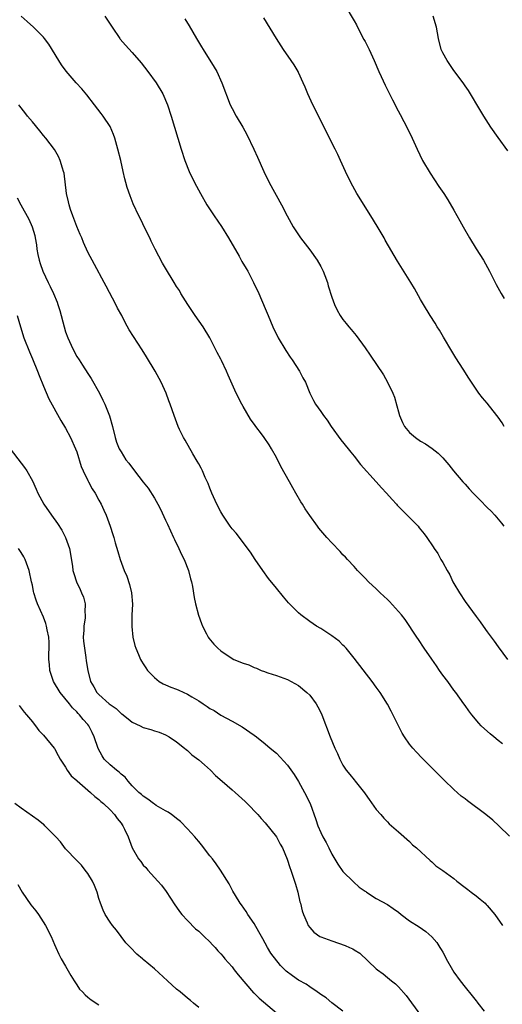
# Model space of a CAD drawing. Units: inches. Extents: x 2643000 to 2646000, y 1476000 to 1479000.
# Drawn here: x 2644603 to 2644690, y 1477323 to 1477500 of the extents above; entities that cross this region are included whole.
import ezdxf

# ---------------------------------------------------------------- set-up
doc = ezdxf.new("R2010")
doc.units = ezdxf.units.IN
doc.header["$MEASUREMENT"] = 0
doc.layers.add('LD26431476_10ft', color=131, linetype='Continuous')

msp = doc.modelspace()

# ---------------------------------------------------------------- linework, layer by layer
at = {"layer": 'LD26431476_10ft'}
for points, elevation in [([(2644661.31, 1477503), (2644663, 1477500.19), (2644663.42, 1477499.42), (2644663.62, 1477499), (2644664.79, 1477496.79), (2644665, 1477496.43), (2644665.72, 1477495), (2644666.63, 1477493), (2644667.46, 1477491), (2644667.89, 1477490.11), (2644668.58, 1477488.58), (2644669.41, 1477487), (2644669.92, 1477485.92), (2644670.42, 1477485), (2644670.6, 1477484.6), (2644671.29, 1477483.29), (2644671.98, 1477482.02), (2644673, 1477480.02), (2644673.5, 1477479), (2644674.38, 1477477), (2644675.35, 1477475), (2644676.69, 1477472.69), (2644678.3, 1477470.3), (2644679.2, 1477469), (2644679.91, 1477467.91), (2644681, 1477466.01), (2644682.08, 1477464.08), (2644682.64, 1477463), (2644683.8, 1477461), (2644685, 1477459.07), (2644686.33, 1477457), (2644687.42, 1477455), (2644688.43, 1477453), (2644688.64, 1477452.64), (2644689.52, 1477451), (2644690.09, 1477450.09)], 9790), ([(2644689.77, 1477369.77), (2644689, 1477370.36), (2644688.2, 1477371), (2644687.54, 1477371.54), (2644686.49, 1477372.49), (2644685.94, 1477373), (2644685.48, 1477373.48), (2644684.23, 1477375), (2644683.69, 1477375.69), (2644683, 1477376.67), (2644682.79, 1477377), (2644681.37, 1477379), (2644681, 1477379.45), (2644679.9, 1477381), (2644679, 1477382.17), (2644678.42, 1477383), (2644677.86, 1477383.86), (2644676.99, 1477385.01), (2644675.64, 1477387), (2644674.6, 1477388.6), (2644674.31, 1477389), (2644672.2, 1477392.2), (2644671.57, 1477393), (2644671, 1477393.66), (2644669.41, 1477395.41), (2644669, 1477395.77), (2644668.38, 1477396.38), (2644667.7, 1477397), (2644667, 1477397.69), (2644665.58, 1477399), (2644665, 1477399.62), (2644663.64, 1477401), (2644663, 1477401.73), (2644661.82, 1477403), (2644661.44, 1477403.44), (2644661, 1477403.88), (2644660.47, 1477404.47), (2644659, 1477406.03), (2644658.12, 1477407), (2644656.66, 1477408.66), (2644656.39, 1477409), (2644655, 1477410.92), (2644654.17, 1477412.17), (2644653.7, 1477413), (2644653.43, 1477413.43), (2644652.52, 1477415), (2644651.95, 1477415.95), (2644651.35, 1477417), (2644649.79, 1477419.79), (2644649, 1477421.41), (2644648.12, 1477423), (2644647.67, 1477423.67), (2644646.82, 1477425), (2644646.31, 1477425.69), (2644645.31, 1477427), (2644645.16, 1477427.16), (2644644.32, 1477428.32), (2644643, 1477430.59), (2644642.77, 1477431), (2644641.77, 1477433), (2644641, 1477434.66), (2644640.28, 1477436.28), (2644639.99, 1477437), (2644639.12, 1477438.88), (2644639, 1477439.12), (2644638.32, 1477440.32), (2644637, 1477443.01), (2644635.78, 1477445), (2644634.38, 1477447), (2644633.04, 1477449), (2644631.79, 1477451), (2644631.51, 1477451.51), (2644631, 1477452.28), (2644630.55, 1477453), (2644629, 1477455.55), (2644628.48, 1477456.48), (2644627.16, 1477459), (2644626.45, 1477460.45), (2644626.16, 1477461), (2644625.33, 1477462.67), (2644624.47, 1477464.47), (2644624.2, 1477465), (2644623.19, 1477467.19), (2644622.61, 1477468.61), (2644622.11, 1477470.11), (2644621.88, 1477471), (2644621.68, 1477471.68), (2644621.4, 1477473), (2644620.94, 1477475), (2644620.44, 1477477), (2644619.86, 1477479), (2644619.65, 1477479.65), (2644619, 1477481.1), (2644617.74, 1477483), (2644617.43, 1477483.43), (2644616.22, 1477485), (2644614.84, 1477486.84), (2644613.93, 1477487.93), (2644612.93, 1477489), (2644611.07, 1477491.07), (2644610.24, 1477492.24), (2644609.75, 1477493), (2644607.98, 1477495.98), (2644607.18, 1477497), (2644607, 1477497.21), (2644605.19, 1477499), (2644604.04, 1477500.04), (2644603.01, 1477501)], 9750), ([(2644618.09, 1477501), (2644619.37, 1477499), (2644620.76, 1477497), (2644620.86, 1477496.86), (2644621.79, 1477495.79), (2644623, 1477494.47), (2644624.6, 1477492.6), (2644625.83, 1477491), (2644627.32, 1477489), (2644628.52, 1477487), (2644629.39, 1477485), (2644630.05, 1477483), (2644631.84, 1477477), (2644632.49, 1477475), (2644633.27, 1477473), (2644634.24, 1477471), (2644635.31, 1477469), (2644636.47, 1477467), (2644637.78, 1477465), (2644639.1, 1477463.1), (2644640.39, 1477461), (2644642.26, 1477457.74), (2644642.78, 1477456.78), (2644643.52, 1477455.52), (2644643.84, 1477455), (2644644.88, 1477453), (2644645.83, 1477451), (2644647, 1477448.27), (2644647.5, 1477447), (2644648.36, 1477445), (2644649.34, 1477443), (2644650.7, 1477440.7), (2644651.5, 1477439.5), (2644651.87, 1477439), (2644653.18, 1477437), (2644653.77, 1477435.77), (2644654.23, 1477435), (2644655.02, 1477433), (2644655.67, 1477431.67), (2644656.03, 1477431), (2644657, 1477429.72), (2644657.47, 1477429), (2644658.17, 1477428.17), (2644658.88, 1477427), (2644660.61, 1477424.61), (2644661.92, 1477423), (2644662.39, 1477422.39), (2644663, 1477421.67), (2644664.14, 1477420.14), (2644667.01, 1477417), (2644667.94, 1477415.94), (2644668.84, 1477415), (2644669.84, 1477413.84), (2644670.63, 1477413), (2644670.8, 1477412.8), (2644671.77, 1477411.77), (2644672.57, 1477411), (2644674.53, 1477409), (2644674.75, 1477408.75), (2644675.64, 1477407.64), (2644676.1, 1477407), (2644677.27, 1477405.27), (2644677.42, 1477405), (2644678.08, 1477404.08), (2644678.67, 1477403), (2644679, 1477402.46), (2644679.8, 1477401), (2644680.24, 1477400.24), (2644680.82, 1477399), (2644681, 1477398.67), (2644681.98, 1477397), (2644683, 1477395.42), (2644685, 1477392.73), (2644685.75, 1477391.75), (2644686.29, 1477391), (2644687, 1477389.97), (2644688.28, 1477388.28), (2644689, 1477387.23), (2644690.67, 1477385)], 9760), ([(2644632.51, 1477500.51), (2644633.28, 1477499.28), (2644634.57, 1477497), (2644635.5, 1477495.5), (2644635.8, 1477495), (2644637.8, 1477491.8), (2644638.24, 1477491), (2644639.18, 1477489), (2644640.68, 1477485), (2644641, 1477484.35), (2644641.76, 1477483), (2644642.93, 1477481), (2644643.67, 1477479.67), (2644644.94, 1477477), (2644645.59, 1477475.59), (2644646.72, 1477473), (2644647.71, 1477471), (2644649.94, 1477467), (2644650.96, 1477465), (2644652.03, 1477463), (2644653.32, 1477461), (2644655, 1477458.85), (2644656.36, 1477457), (2644657, 1477455.86), (2644657.45, 1477455), (2644657.74, 1477454.26), (2644658.19, 1477453), (2644658.35, 1477452.35), (2644659, 1477450.3), (2644659.47, 1477449), (2644659.97, 1477447.97), (2644660.5, 1477447), (2644661, 1477446.3), (2644661.57, 1477445.57), (2644662.05, 1477445), (2644662.5, 1477444.5), (2644663.4, 1477443.4), (2644665, 1477441.18), (2644665.89, 1477439.89), (2644668.29, 1477436.29), (2644669.04, 1477435), (2644670.01, 1477433), (2644670.28, 1477432.28), (2644670.72, 1477430.72), (2644671, 1477429.63), (2644671.19, 1477429), (2644671.74, 1477427.74), (2644672.12, 1477427), (2644673, 1477425.91), (2644674.05, 1477425), (2644675, 1477424.36), (2644675.86, 1477423.86), (2644677.06, 1477423.06), (2644678.17, 1477422.17), (2644679, 1477421.34), (2644680.1, 1477420.1), (2644680.95, 1477419), (2644682.61, 1477417), (2644683, 1477416.57), (2644683.78, 1477415.78), (2644684.45, 1477415), (2644685, 1477414.41), (2644685.74, 1477413.73), (2644687, 1477412.37), (2644687.71, 1477411.71), (2644688.36, 1477411), (2644689.59, 1477409.59), (2644690.02, 1477409)], 9770), ([(2644690.09, 1477427), (2644689.67, 1477427.67), (2644689, 1477428.68), (2644688.75, 1477429), (2644687, 1477431.18), (2644686.15, 1477432.15), (2644685.52, 1477433), (2644683.69, 1477435.69), (2644682.68, 1477437.32), (2644681.36, 1477439.36), (2644680.6, 1477440.6), (2644679.14, 1477443.14), (2644678.38, 1477444.38), (2644677.98, 1477445), (2644677.61, 1477445.61), (2644676.72, 1477447), (2644675.52, 1477449), (2644675, 1477449.91), (2644673.91, 1477451.91), (2644673.25, 1477453), (2644670.81, 1477456.81), (2644668.62, 1477460.62), (2644668.42, 1477461), (2644667.16, 1477463.16), (2644666.03, 1477465), (2644663.52, 1477469), (2644662.41, 1477471), (2644661.48, 1477473), (2644660.58, 1477475), (2644660.06, 1477476.06), (2644659.6, 1477477), (2644659, 1477478.17), (2644657.63, 1477481), (2644655.59, 1477485), (2644654.67, 1477487), (2644654.19, 1477488.19), (2644653.84, 1477489), (2644653, 1477490.83), (2644652.92, 1477491), (2644652.22, 1477492.22), (2644651.69, 1477493), (2644650.29, 1477495), (2644649, 1477497), (2644646.72, 1477500.72)], 9780), ([(2644690.74, 1477476.74), (2644689, 1477479.1), (2644687.63, 1477481), (2644686.37, 1477483), (2644685.88, 1477483.88), (2644683.62, 1477487.62), (2644683, 1477488.46), (2644682.79, 1477488.79), (2644682.64, 1477489), (2644681, 1477491.19), (2644680.28, 1477492.28), (2644679.76, 1477493), (2644679, 1477494.41), (2644678.72, 1477495), (2644678.2, 1477497), (2644677.85, 1477499), (2644677.29, 1477501)], 9800), ([(2644691, 1477353.08), (2644689.11, 1477355), (2644687.99, 1477355.99), (2644686.76, 1477357), (2644683.46, 1477359.46), (2644683, 1477359.83), (2644682.33, 1477360.33), (2644681, 1477361.5), (2644679.22, 1477363.22), (2644678.23, 1477364.23), (2644675.23, 1477367.23), (2644674.25, 1477368.25), (2644673.57, 1477369), (2644673, 1477369.72), (2644672.08, 1477371), (2644671.68, 1477371.68), (2644671, 1477373), (2644669.67, 1477375.67), (2644669, 1477376.93), (2644667.71, 1477379), (2644667, 1477380), (2644666.25, 1477381), (2644663, 1477385.23), (2644661.55, 1477387), (2644661.29, 1477387.29), (2644661, 1477387.55), (2644660.29, 1477388.29), (2644659, 1477389.27), (2644658.3, 1477389.7), (2644657, 1477390.55), (2644656.22, 1477391), (2644655, 1477391.82), (2644653.4, 1477393), (2644653, 1477393.36), (2644651.19, 1477395.19), (2644650.26, 1477396.26), (2644649, 1477397.82), (2644647.6, 1477399.6), (2644646.58, 1477401), (2644645.19, 1477403), (2644644.31, 1477404.31), (2644641.73, 1477407.73), (2644641, 1477408.56), (2644640.69, 1477409), (2644639.35, 1477411), (2644639, 1477411.58), (2644638.28, 1477413), (2644637.37, 1477415), (2644637, 1477415.89), (2644636.69, 1477416.69), (2644636.18, 1477417.82), (2644635.67, 1477419), (2644635.46, 1477419.46), (2644635, 1477420.25), (2644634.74, 1477420.74), (2644633.93, 1477422.07), (2644632.53, 1477424.53), (2644632.24, 1477425), (2644631.53, 1477426.47), (2644631.28, 1477427), (2644630.54, 1477429), (2644629.87, 1477431), (2644629.62, 1477431.62), (2644629.12, 1477433), (2644628.21, 1477435), (2644627.12, 1477437), (2644625.59, 1477439.59), (2644624.81, 1477440.81), (2644623.21, 1477443.21), (2644622.45, 1477444.45), (2644621.73, 1477445.73), (2644621.12, 1477447), (2644620.37, 1477448.37), (2644620.06, 1477449), (2644618.31, 1477452.31), (2644617.95, 1477453), (2644616.21, 1477456.21), (2644615, 1477458.47), (2644614.21, 1477460.21), (2644613.92, 1477461), (2644613.65, 1477461.65), (2644613, 1477463.09), (2644612.49, 1477464.49), (2644612.27, 1477465), (2644611.85, 1477466.15), (2644611.61, 1477467), (2644611.54, 1477467.54), (2644611.17, 1477469), (2644610.71, 1477472.71), (2644610.63, 1477473), (2644610.42, 1477473.58), (2644610.03, 1477475), (2644609.71, 1477475.71), (2644608.98, 1477476.98), (2644607.44, 1477479), (2644607, 1477479.51), (2644606.35, 1477480.35), (2644605, 1477481.94), (2644604.15, 1477483), (2644603.66, 1477483.66), (2644602.77, 1477484.77), (2644602.56, 1477485)], 9740), ([(2644602.25, 1477468.25), (2644602.91, 1477467), (2644604.38, 1477464.38), (2644604.96, 1477463), (2644605.42, 1477461.42), (2644605.51, 1477461), (2644605.75, 1477459.75), (2644605.82, 1477459), (2644605.98, 1477458.02), (2644606.2, 1477457), (2644606.41, 1477456.41), (2644606.87, 1477455), (2644607.85, 1477453), (2644608.24, 1477452.24), (2644608.83, 1477451), (2644609.45, 1477449.45), (2644609.61, 1477449), (2644609.93, 1477447.93), (2644610.71, 1477445), (2644611, 1477444.06), (2644611.38, 1477443), (2644612.28, 1477441), (2644613, 1477439.65), (2644613.42, 1477439), (2644614.06, 1477438.06), (2644615, 1477436.58), (2644615.63, 1477435.63), (2644617.1, 1477433), (2644617.73, 1477431.73), (2644618.07, 1477431), (2644618.9, 1477428.9), (2644619.43, 1477427), (2644619.93, 1477425), (2644620.19, 1477424.19), (2644620.66, 1477423), (2644621, 1477422.41), (2644621.88, 1477421), (2644622.39, 1477420.39), (2644623.43, 1477419), (2644625, 1477416.97), (2644625.88, 1477415.88), (2644627, 1477414.06), (2644627.61, 1477413), (2644628.1, 1477412.1), (2644629, 1477410.1), (2644629.36, 1477409.36), (2644630.45, 1477407), (2644630.61, 1477406.61), (2644631.4, 1477405), (2644631.89, 1477403.89), (2644632.35, 1477403), (2644633.17, 1477401), (2644633.54, 1477399.54), (2644633.71, 1477399), (2644633.88, 1477398.12), (2644634.18, 1477396.18), (2644634.42, 1477395), (2644634.94, 1477392.94), (2644635.47, 1477391.47), (2644635.66, 1477391), (2644636.42, 1477389.58), (2644636.71, 1477389), (2644636.82, 1477388.82), (2644637.72, 1477387.72), (2644638.42, 1477387), (2644639, 1477386.51), (2644641, 1477385.18), (2644641.34, 1477385), (2644643, 1477384.33), (2644644, 1477384), (2644645, 1477383.51), (2644645.4, 1477383.4), (2644646.28, 1477383), (2644646.83, 1477382.83), (2644647, 1477382.73), (2644647.43, 1477382.57), (2644649, 1477382.11), (2644651, 1477381.38), (2644653, 1477380.28), (2644654.5, 1477379), (2644655, 1477378.52), (2644656.14, 1477377), (2644656.46, 1477376.46), (2644657, 1477375.44), (2644657.21, 1477375), (2644658.7, 1477371), (2644659.51, 1477369), (2644660, 1477368), (2644660.43, 1477367), (2644661, 1477365.89), (2644661.35, 1477365.35), (2644661.6, 1477365), (2644662.24, 1477364.24), (2644663, 1477363.25), (2644663.22, 1477363), (2644664.9, 1477360.9), (2644665, 1477360.73), (2644665.75, 1477359.75), (2644667, 1477357.93), (2644667.81, 1477357), (2644668.38, 1477356.38), (2644669, 1477355.67), (2644669.34, 1477355.34), (2644671, 1477353.86), (2644673, 1477352.12), (2644673.56, 1477351.56), (2644674.27, 1477351), (2644676.72, 1477348.72), (2644677, 1477348.49), (2644677.77, 1477347.77), (2644679, 1477346.93), (2644681, 1477345.48), (2644681.54, 1477345), (2644683, 1477343.87), (2644683.48, 1477343.48), (2644684.1, 1477343), (2644685, 1477342.36), (2644685.75, 1477341.75), (2644686.62, 1477341), (2644686.81, 1477340.81), (2644687, 1477340.62), (2644688.37, 1477339), (2644689.76, 1477337)], 9730), ([(2644602.26, 1477447), (2644602.84, 1477445), (2644603.49, 1477443), (2644604.47, 1477440.47), (2644605, 1477439.23), (2644605.91, 1477437), (2644606.21, 1477436.21), (2644607, 1477434.26), (2644608, 1477432), (2644610.11, 1477428.11), (2644611, 1477426.69), (2644611.88, 1477425), (2644612.78, 1477423), (2644613, 1477422.43), (2644613.81, 1477419.81), (2644614.16, 1477419), (2644615, 1477417.27), (2644615.15, 1477417), (2644615.76, 1477415.76), (2644616.32, 1477415), (2644617, 1477413.7), (2644617.39, 1477413), (2644617.91, 1477411.91), (2644618.28, 1477411), (2644619.02, 1477409), (2644619.54, 1477407.54), (2644619.7, 1477407), (2644619.96, 1477406.04), (2644620.44, 1477404.44), (2644620.83, 1477403), (2644621.57, 1477401), (2644622.01, 1477400.01), (2644622.52, 1477398.52), (2644622.88, 1477397), (2644623.04, 1477394.96), (2644622.96, 1477392.96), (2644622.91, 1477390.91), (2644623.13, 1477389), (2644623.49, 1477387.49), (2644623.64, 1477387), (2644624.12, 1477385.88), (2644624.48, 1477385), (2644624.67, 1477384.67), (2644625, 1477384.17), (2644625.44, 1477383.44), (2644625.75, 1477383), (2644627, 1477381.7), (2644627.85, 1477381), (2644628.56, 1477380.56), (2644629, 1477380.41), (2644629.97, 1477379.97), (2644631, 1477379.62), (2644631.43, 1477379.44), (2644633, 1477378.71), (2644633.78, 1477378.22), (2644635, 1477377.5), (2644635.81, 1477377), (2644636.51, 1477376.51), (2644637, 1477376.13), (2644637.77, 1477375.77), (2644639, 1477374.92), (2644641, 1477373.85), (2644642.83, 1477372.83), (2644645, 1477371.33), (2644645.43, 1477371), (2644647, 1477369.76), (2644647.88, 1477369), (2644649, 1477368.07), (2644651, 1477365.9), (2644652.21, 1477364.21), (2644653, 1477362.94), (2644654.08, 1477361), (2644655.07, 1477359), (2644656.11, 1477356.11), (2644656.49, 1477355), (2644657, 1477353.78), (2644657.38, 1477353), (2644657.99, 1477351.99), (2644658.44, 1477351), (2644659, 1477349.89), (2644660.08, 1477348.08), (2644661, 1477346.73), (2644662.87, 1477344.87), (2644663.92, 1477343.92), (2644665, 1477343.18), (2644665.1, 1477343.1), (2644665.24, 1477343), (2644667, 1477341.89), (2644669, 1477340.76), (2644670.07, 1477340.07), (2644671, 1477339.37), (2644671.52, 1477339), (2644673, 1477337.85), (2644674.73, 1477336.73), (2644675.91, 1477335.91), (2644677, 1477334.97), (2644677.92, 1477333.92), (2644678.48, 1477333), (2644678.69, 1477332.69), (2644679, 1477332.16), (2644679.41, 1477331.41), (2644679.6, 1477331), (2644680.72, 1477329), (2644681, 1477328.58), (2644682.15, 1477327), (2644683, 1477325.89), (2644684.32, 1477324.32), (2644685, 1477323.4), (2644685.18, 1477323.18), (2644685.31, 1477323), (2644686.45, 1477321.55)], 9720), ([(2644601.01, 1477423), (2644603, 1477420.37), (2644603.61, 1477419.61), (2644604, 1477419), (2644605, 1477417.21), (2644605.71, 1477415.71), (2644605.99, 1477415), (2644607.08, 1477413), (2644608.43, 1477411), (2644609.51, 1477409.51), (2644610.3, 1477408.3), (2644611, 1477406.99), (2644611.68, 1477405), (2644612.22, 1477401.78), (2644612.32, 1477401), (2644612.46, 1477400.46), (2644612.94, 1477399), (2644613.61, 1477397.61), (2644613.88, 1477397), (2644614.21, 1477396.21), (2644614.51, 1477395), (2644614.47, 1477393.53), (2644614.54, 1477393), (2644614.51, 1477392.51), (2644614.28, 1477391), (2644614.27, 1477390.27), (2644614.19, 1477389), (2644614.25, 1477388.25), (2644614.38, 1477387), (2644614.66, 1477385.34), (2644614.71, 1477384.71), (2644614.98, 1477383), (2644615.5, 1477381), (2644616.06, 1477380.06), (2644616.65, 1477379), (2644617, 1477378.64), (2644618.85, 1477377), (2644619, 1477376.88), (2644620.11, 1477376.11), (2644621, 1477375.26), (2644621.16, 1477375.16), (2644622.25, 1477374.25), (2644623, 1477373.68), (2644624.43, 1477373), (2644625, 1477372.71), (2644626.34, 1477372.34), (2644627, 1477372.08), (2644627.84, 1477371.84), (2644629, 1477371.37), (2644629.65, 1477371), (2644631, 1477370.14), (2644632.41, 1477369), (2644632.72, 1477368.72), (2644633, 1477368.54), (2644633.77, 1477367.77), (2644635, 1477366.89), (2644636.02, 1477365.98), (2644637.1, 1477365), (2644638.04, 1477364.04), (2644639.25, 1477363), (2644641, 1477361.45), (2644641.56, 1477361), (2644643.36, 1477359.36), (2644643.74, 1477359), (2644645.64, 1477357), (2644646.27, 1477356.27), (2644647, 1477355.51), (2644649, 1477353), (2644649.68, 1477351.68), (2644650.08, 1477351), (2644650.96, 1477348.96), (2644651.44, 1477347.44), (2644651.61, 1477347), (2644652.26, 1477345), (2644652.42, 1477344.42), (2644652.86, 1477343), (2644653.25, 1477341.25), (2644653.35, 1477341), (2644653.64, 1477339.64), (2644653.88, 1477339), (2644654.53, 1477337.47), (2644654.71, 1477337), (2644655, 1477336.61), (2644655.77, 1477335.77), (2644656.84, 1477335), (2644657, 1477334.92), (2644659, 1477334.2), (2644661.4, 1477333.4), (2644662.2, 1477333), (2644662.76, 1477332.76), (2644663, 1477332.59), (2644664.01, 1477332.01), (2644667, 1477329.18), (2644667.22, 1477329), (2644668.25, 1477328.25), (2644669, 1477327.6), (2644669.74, 1477327), (2644670.46, 1477326.46), (2644671, 1477325.94), (2644672.38, 1477324.38), (2644675, 1477320.82)], 9710), ([(2644661, 1477321.53), (2644659, 1477323.04), (2644657.95, 1477323.95), (2644657, 1477324.56), (2644656.75, 1477324.75), (2644656.35, 1477325), (2644655, 1477325.93), (2644654.39, 1477326.39), (2644653, 1477327.14), (2644651.91, 1477327.91), (2644650.78, 1477328.78), (2644649.76, 1477329.76), (2644648.01, 1477332.01), (2644647.41, 1477333), (2644647, 1477333.82), (2644646.56, 1477334.56), (2644645.83, 1477335.83), (2644645, 1477337.37), (2644643.86, 1477339), (2644643.53, 1477339.53), (2644642.73, 1477340.73), (2644642.49, 1477341), (2644641.62, 1477342.38), (2644641.16, 1477343.16), (2644640.49, 1477344.49), (2644638.95, 1477347), (2644638.12, 1477348.12), (2644637.49, 1477349), (2644637, 1477349.58), (2644635.52, 1477351.52), (2644635, 1477352.13), (2644634.62, 1477352.62), (2644634.3, 1477353), (2644633, 1477354.42), (2644631.73, 1477355.73), (2644631, 1477356.28), (2644630.62, 1477356.62), (2644630.07, 1477357), (2644629.46, 1477357.46), (2644629, 1477357.69), (2644627.34, 1477358.66), (2644627, 1477358.87), (2644626.82, 1477359), (2644625.81, 1477359.81), (2644625, 1477360.3), (2644624.65, 1477360.65), (2644624.2, 1477361), (2644623, 1477362.18), (2644622.26, 1477363), (2644621.73, 1477363.73), (2644621, 1477364.28), (2644620.66, 1477364.66), (2644620.16, 1477365), (2644619, 1477365.96), (2644617.97, 1477367), (2644617.57, 1477367.57), (2644616.89, 1477368.89), (2644616.17, 1477371), (2644615.8, 1477371.8), (2644615.19, 1477373), (2644615, 1477373.23), (2644614.15, 1477374.15), (2644613.53, 1477375), (2644613.26, 1477375.26), (2644613, 1477375.55), (2644612.23, 1477376.23), (2644611.67, 1477377), (2644610.04, 1477379), (2644608.84, 1477381), (2644608.16, 1477383), (2644608.09, 1477384.09), (2644608, 1477385), (2644608, 1477386), (2644608.03, 1477387), (2644608.01, 1477388.01), (2644607.95, 1477389), (2644607.68, 1477390.32), (2644607.58, 1477391), (2644607.45, 1477391.45), (2644607, 1477392.58), (2644605.95, 1477395), (2644605.69, 1477395.69), (2644605.29, 1477397), (2644605.23, 1477397.23), (2644605, 1477398.36), (2644604.85, 1477399), (2644604.42, 1477401), (2644603.73, 1477403), (2644603.47, 1477403.47), (2644603, 1477404.26), (2644602.52, 1477405)], 9700), ([(2644602.65, 1477376.65), (2644603.5, 1477375.5), (2644603.93, 1477375), (2644605, 1477373.72), (2644605.31, 1477373.31), (2644605.57, 1477373), (2644606.18, 1477372.18), (2644607, 1477371.35), (2644608.93, 1477369), (2644609, 1477368.89), (2644609.66, 1477367.66), (2644610.04, 1477367), (2644611, 1477365.54), (2644611.3, 1477365), (2644612.01, 1477364.01), (2644613, 1477363.17), (2644613.07, 1477363.07), (2644615, 1477361.38), (2644615.5, 1477361), (2644616.25, 1477360.25), (2644617, 1477359.72), (2644617.35, 1477359.35), (2644617.8, 1477359), (2644619, 1477357.87), (2644619.8, 1477357), (2644620.29, 1477356.29), (2644621, 1477355.43), (2644621.17, 1477355.17), (2644621.31, 1477355), (2644621.63, 1477354.37), (2644622.28, 1477353), (2644623, 1477350.98), (2644624.14, 1477349), (2644624.53, 1477348.53), (2644625, 1477347.87), (2644625.44, 1477347.44), (2644625.8, 1477347), (2644627.64, 1477345), (2644628.27, 1477344.27), (2644629.12, 1477343.12), (2644629.9, 1477341.9), (2644630.7, 1477340.7), (2644631, 1477340.31), (2644631.53, 1477339.53), (2644631.97, 1477339), (2644633, 1477337.89), (2644634.42, 1477336.42), (2644635, 1477335.95), (2644635.48, 1477335.48), (2644636, 1477335), (2644637, 1477334.05), (2644637.49, 1477333.49), (2644637.96, 1477333), (2644638.43, 1477332.43), (2644639, 1477331.89), (2644639.39, 1477331.39), (2644639.71, 1477331), (2644641, 1477329.53), (2644641.41, 1477329), (2644642.08, 1477328.08), (2644644.87, 1477324.87), (2644645, 1477324.76), (2644645.89, 1477323.89), (2644649, 1477321.25)], 9690), ([(2644635, 1477322.2), (2644634.08, 1477323), (2644633.49, 1477323.49), (2644633, 1477323.86), (2644631.62, 1477325), (2644631, 1477325.54), (2644629.37, 1477327), (2644627, 1477329.17), (2644625, 1477330.89), (2644624.84, 1477331), (2644623.84, 1477331.84), (2644622.67, 1477333), (2644621.88, 1477333.88), (2644621, 1477334.99), (2644620.15, 1477336.15), (2644619.47, 1477337), (2644619, 1477337.62), (2644618.15, 1477339), (2644617.76, 1477339.76), (2644617.28, 1477341), (2644617, 1477341.86), (2644616.66, 1477343), (2644616.22, 1477344.22), (2644615.85, 1477345), (2644615, 1477346.37), (2644614.55, 1477347), (2644613.87, 1477347.87), (2644613, 1477348.69), (2644611, 1477350.81), (2644610.06, 1477352.06), (2644609.24, 1477353), (2644607.28, 1477355), (2644607.14, 1477355.14), (2644607, 1477355.22), (2644606.02, 1477356.02), (2644605, 1477356.71), (2644603, 1477358.14), (2644601.85, 1477359)], 9680), ([(2644602.37, 1477344.37), (2644603.16, 1477343), (2644604.74, 1477340.74), (2644605, 1477340.38), (2644605.65, 1477339.65), (2644606.11, 1477339), (2644607.39, 1477337), (2644608.38, 1477335), (2644609, 1477333.55), (2644609.25, 1477333), (2644609.8, 1477331.8), (2644610.22, 1477331), (2644611, 1477329.66), (2644611.95, 1477327.95), (2644612.52, 1477327), (2644613, 1477326.28), (2644613.53, 1477325.53), (2644614.02, 1477325), (2644614.5, 1477324.5), (2644615, 1477324.06), (2644615.59, 1477323.59), (2644617, 1477322.68)], 9670)]:
    msp.add_lwpolyline(points, dxfattribs=dict(at, elevation=elevation))

doc.saveas('drawing.dxf')
